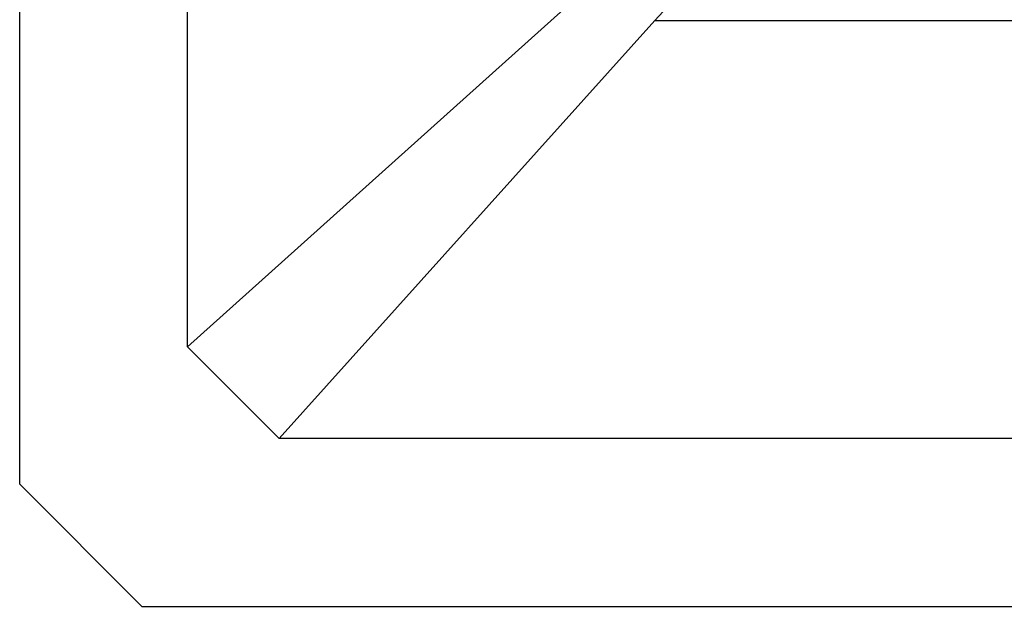
# Model space of a CAD drawing. Extents: x -2737 to 2737, y -776 to 776.
# Drawn here: x -212 to -59, y -776 to -685 of the extents above; entities that cross this region are included whole.
import ezdxf

# ---------------------------------------------------------------- set-up
doc = ezdxf.new("R2010")
doc.units = 0
doc.layers.get('0').update_dxf_attribs({"linetype": 'CONTINUOUS'})

msp = doc.modelspace()

# ---------------------------------------------------------------- linework, layer by layer
for p, q in [((-212.11, -756.89), (-212.11, -651.13)), ((-186.06, -735.57), (-186.06, -651.13)), ((-113.55, -684.89), (-95.98, -665.34)), ((-186.06, -735.57), (-121.17, -677.27)), ((-171.85, -749.78), (-113.55, -684.89)), ((-113.55, -684.89), (-21.74, -684.89)), ((-186.06, -735.57), (-171.85, -749.78)), ((36.57, -749.78), (-171.85, -749.78)), ((-193.17, -775.84), (-212.11, -756.89)), ((-193.17, -775.84), (57.88, -775.84))]:
    msp.add_line(p, q)

doc.saveas('drawing.dxf')
